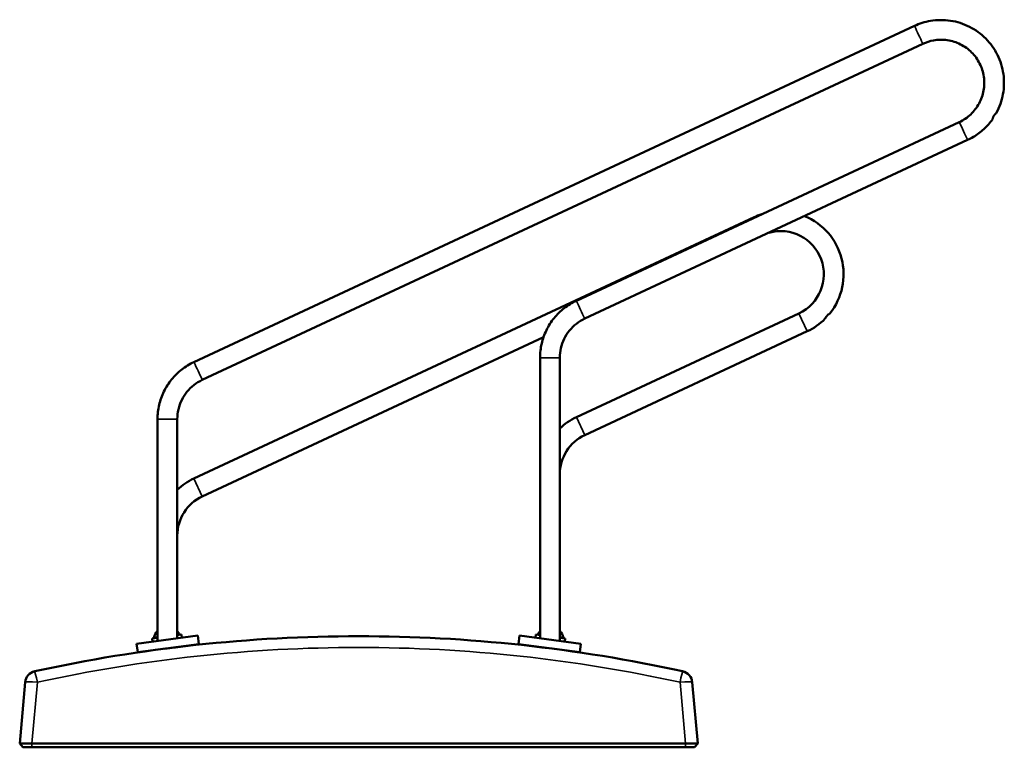
# Model space of a CAD drawing. Units: millimetres. Extents: x 1192 to 6215, y 1933 to 3878.
# Drawn here: x 5417 to 6215, y 1933 to 2522 of the extents above; entities that cross this region are included whole.
import ezdxf

# ---------------------------------------------------------------- set-up
doc = ezdxf.new("R2010")
doc.units = ezdxf.units.MM
doc.layers.add('Visibile (ISO)', color=7, linetype='Continuous', lineweight=50)
doc.layers.add('Visibile sottile (ISO)', color=7, linetype='Continuous', lineweight=35)

msp = doc.modelspace()

# ---------------------------------------------------------------- linework, layer by layer
at = {"layer": 'Visibile (ISO)'}
for p, q in [((6142.65, 2517.06), (5558.65, 2244.74)), ((6149.41, 2502.56), (5565.41, 2230.24)), ((5868.65, 2294.4), (6178.99, 2439.12)), ((5875.41, 2279.9), (6185.75, 2424.62)), ((6012.65, 2362.06), (5558.65, 2150.36)), ((5868.65, 2200.02), (6048.99, 2284.12)), ((5875.41, 2185.52), (6055.75, 2269.62)), ((5841.99, 2264.83), (5565.41, 2135.86)), ((5839.2, 2020.9), (5839.2, 2248.18)), ((5855.2, 2018.79), (5855.2, 2248.18)), ((5529.2, 2198.52), (5529.2, 2018.79)), ((5545.2, 2198.52), (5545.2, 2020.9)), ((5855.2, 2026.99), (5855.2, 2153.8)), ((5561.75, 2023.08), (5512.17, 2016.55)), ((5529.2, 2021.32), (5524.74, 2020.73)), ((5525.06, 2018.25), (5524.74, 2020.73)), ((5529.2, 2021.7), (5526.17, 2021.3)), ((5526.22, 2020.92), (5526.17, 2021.3)), ((5546.99, 2024.04), (5545.2, 2023.81)), ((5548.53, 2023.86), (5545.2, 2023.42)), ((5547.04, 2023.66), (5546.99, 2024.04)), ((5548.86, 2021.38), (5548.53, 2023.86)), ((5562.66, 2016.14), (5561.75, 2023.08)), ((5821.74, 2016.14), (5822.65, 2023.08)), ((5872.22, 2016.55), (5822.65, 2023.08)), ((5835.54, 2021.38), (5835.87, 2023.86)), ((5839.2, 2023.42), (5835.87, 2023.86)), ((5837.35, 2023.66), (5837.4, 2024.04)), ((5839.2, 2023.81), (5837.4, 2024.04)), ((5858.22, 2021.3), (5855.2, 2021.7)), ((5859.66, 2020.73), (5855.2, 2021.32)), ((5858.17, 2020.92), (5858.22, 2021.3)), ((5859.33, 2018.25), (5859.66, 2020.73)), ((5513.09, 2009.61), (5512.17, 2016.55)), ((5562.66, 2016.14), (5513.09, 2009.61)), ((5530.47, 2011.9), (5530.47, 2011.9)), ((5545.37, 2013.81), (5534.94, 2012.49)), ((5543.83, 2013.61), (5543.82, 2013.66)), ((5545.37, 2013.81), (5545.4, 2013.79)), ((5871.31, 2009.61), (5821.74, 2016.14)), ((5839.2, 2013.84), (5839.2, 2013.84)), ((5840.57, 2013.6), (5840.57, 2013.66)), ((5852.47, 2012.09), (5852.47, 2012.09)), ((5871.31, 2009.61), (5872.22, 2016.55)), ((5417.46, 1935.59), (5421.81, 1985.3)), ((5962.59, 1985.3), (5966.94, 1935.59)), ((5419.97, 1932.6), (5417.46, 1935.59)), ((5427.42, 1932.6), (5419.97, 1932.6)), ((5427.42, 1935.59), (5956.98, 1935.59)), ((5956.98, 1932.6), (5427.42, 1932.6)), ((5964.43, 1932.6), (5956.98, 1932.6)), ((5966.94, 1935.59), (5964.43, 1932.6))]:
    msp.add_line(p, q, dxfattribs=at)
for centre, radius, start, end in [((6034.2, 2315.84), 51, 107.27663, 115), ((6034.2, 2315.84), 51, 321.53981, 67.62546), ((6034.2, 2315.84), 35, 295, 105.67371), ((6034.2, 2315.84), 51, 295, 314.79523), ((5890.2, 2153.8), 51, 115, 133.33596), ((5890.2, 2153.8), 35, 115, 180), ((5580.2, 2104.14), 51, 115, 133.33592), ((5580.2, 2104.14), 35, 115, 180), ((5537.05, 2019.16), 11.08, 135.09276, 168.884), ((5847.35, 2019.16), 11.08, 11.116, 44.90743), ((5537.05, 2019.16), 11.08, 26.116, 42.62242), ((5847.35, 2019.16), 11.08, 137.37777, 153.884), ((5431.77, 1984.43), 10, 102.34856, 175), ((5952.63, 1984.43), 10, 5, 77.65144)]:
    msp.add_arc(centre, radius, start, end, dxfattribs=at)
for points, knots in [([(6208.98, 2446.43), (6211.58, 2451.21), (6213.41, 2456.4), (6215.35, 2467.11), (6215.46, 2472.62), (6213.93, 2483.39), (6212.3, 2488.65), (6207.46, 2498.4), (6204.25, 2502.88), (6196.59, 2510.61), (6192.14, 2513.85), (6182.44, 2518.78), (6177.19, 2520.46), (6166.43, 2522.08), (6160.92, 2522.02), (6151.1, 2520.34), (6146.75, 2518.97), (6142.65, 2517.06)], [4.213339, 4.213339, 4.213339, 4.213339, 4.533339, 4.533339, 4.853339, 4.853339, 5.173339, 5.173339, 5.493339, 5.493339, 5.813339, 5.813339, 6.133339, 6.133339, 6.453339, 6.453339, 6.719518, 6.719518, 6.719518, 6.719518]), ([(6178.99, 2439.12), (6182.37, 2440.7), (6185.5, 2442.82), (6190.93, 2447.94), (6193.23, 2450.94), (6196.78, 2457.52), (6198.02, 2461.09), (6199.32, 2468.44), (6199.37, 2472.22), (6198.29, 2479.61), (6197.15, 2483.22), (6193.8, 2489.89), (6191.58, 2492.95), (6186.3, 2498.23), (6183.24, 2500.44), (6176.57, 2503.79), (6172.96, 2504.93), (6165.57, 2506.01), (6161.79, 2505.96), (6155.11, 2504.78), (6152.17, 2503.85), (6149.41, 2502.56)], [3.577925, 3.577925, 3.577925, 3.577925, 3.897925, 3.897925, 4.217925, 4.217925, 4.537925, 4.537925, 4.857925, 4.857925, 5.177925, 5.177925, 5.497925, 5.497925, 5.817925, 5.817925, 6.137925, 6.137925, 6.457925, 6.457925, 6.719518, 6.719518, 6.719518, 6.719518]), ([(6205.8, 2441.34), (6205.8, 2441.34), (6205.8, 2441.34), (6205.81, 2441.36), (6205.83, 2441.44), (6205.91, 2441.73), (6205.97, 2441.93), (6206.12, 2442.37), (6206.2, 2442.61), (6206.38, 2443.04), (6206.47, 2443.22), (6206.63, 2443.55), (6206.7, 2443.69), (6206.82, 2443.89), (6206.86, 2443.96), (6206.93, 2444.08), (6206.96, 2444.13), (6207.03, 2444.24), (6207.06, 2444.29), (6207.16, 2444.43), (6207.21, 2444.52), (6207.43, 2444.82), (6207.59, 2445.03), (6207.96, 2445.45), (6208.15, 2445.66), (6208.53, 2446.03), (6208.7, 2446.18), (6208.92, 2446.38), (6208.98, 2446.43), (6208.98, 2446.43)], [-0.9510283, -0.9510283, -0.9510283, -0.9510283, -0.9385057, -0.9385057, -0.8281668, -0.8281668, -0.7214843, -0.7214843, -0.6258023, -0.6258023, -0.5622656, -0.5622656, -0.5134245, -0.5134245, -0.4898325, -0.4898325, -0.4717225, -0.4717225, -0.4521649, -0.4521649, -0.4215052, -0.4215052, -0.338383, -0.338383, -0.2338681, -0.2338681, -0.1144192, -0.1144192, -0.0002832, -0.0002832, -0.0002832, -0.0002832]), ([(6185.75, 2424.62), (6187.35, 2425.36), (6188.9, 2426.19), (6191.92, 2428), (6193.39, 2428.98), (6196.2, 2431.09), (6197.56, 2432.22), (6200.14, 2434.61), (6201.37, 2435.88), (6203.69, 2438.52), (6204.78, 2439.91), (6205.8, 2441.34)], [3.577925, 3.577925, 3.577925, 3.577925, 3.6814649, 3.6814649, 3.7850048, 3.7850048, 3.8885447, 3.8885447, 3.9920846, 3.9920846, 4.0956245, 4.0956245, 4.0956245, 4.0956245]), ([(5868.65, 2294.4), (5865.15, 2292.77), (5861.84, 2290.74), (5855.76, 2285.99), (5852.99, 2283.27), (5848.14, 2277.28), (5846.05, 2274), (5842.67, 2267.07), (5841.37, 2263.41), (5839.64, 2255.9), (5839.2, 2252.04), (5839.2, 2248.18)], [0.436332, 0.436332, 0.436332, 0.436332, 0.663225, 0.663225, 0.890118, 0.890118, 1.117011, 1.117011, 1.343904, 1.343904, 1.570796, 1.570796, 1.570796, 1.570796]), ([(6070.13, 2279.65), (6070.13, 2279.65), (6070.13, 2279.65), (6070.14, 2279.67), (6070.18, 2279.75), (6070.3, 2280.01), (6070.39, 2280.2), (6070.62, 2280.61), (6070.74, 2280.83), (6071, 2281.23), (6071.11, 2281.39), (6071.32, 2281.68), (6071.42, 2281.81), (6071.57, 2281.99), (6071.62, 2282.05), (6071.71, 2282.15), (6071.75, 2282.2), (6071.83, 2282.29), (6071.88, 2282.34), (6071.99, 2282.46), (6072.06, 2282.53), (6072.33, 2282.8), (6072.53, 2282.97), (6072.96, 2283.33), (6073.19, 2283.5), (6073.62, 2283.8), (6073.81, 2283.92), (6074.07, 2284.08), (6074.13, 2284.12), (6074.13, 2284.12)], [-0.9512921, -0.9512921, -0.9512921, -0.9512921, -0.9385057, -0.9385057, -0.8281668, -0.8281668, -0.7214843, -0.7214843, -0.6258023, -0.6258023, -0.5622656, -0.5622656, -0.5134245, -0.5134245, -0.4898325, -0.4898325, -0.4717225, -0.4717225, -0.4521649, -0.4521649, -0.4215052, -0.4215052, -0.338383, -0.338383, -0.2338681, -0.2338681, -0.1144192, -0.1144192, 0, 0, 0, 0]), ([(5875.41, 2279.9), (5873.01, 2278.78), (5870.74, 2277.39), (5866.56, 2274.13), (5864.66, 2272.26), (5861.33, 2268.15), (5859.9, 2265.9), (5857.58, 2261.14), (5856.69, 2258.63), (5855.5, 2253.48), (5855.2, 2250.83), (5855.2, 2248.18)], [0.436332, 0.436332, 0.436332, 0.436332, 0.663225, 0.663225, 0.890118, 0.890118, 1.117011, 1.117011, 1.343904, 1.343904, 1.570796, 1.570796, 1.570796, 1.570796]), ([(5529.2, 2198.52), (5529.2, 2202.37), (5529.64, 2206.23), (5531.37, 2213.75), (5532.67, 2217.41), (5536.05, 2224.34), (5538.14, 2227.61), (5542.99, 2233.61), (5545.76, 2236.33), (5551.84, 2241.08), (5555.15, 2243.11), (5558.65, 2244.74)], [4.712389, 4.712389, 4.712389, 4.712389, 4.939282, 4.939282, 5.166175, 5.166175, 5.393067, 5.393067, 5.61996, 5.61996, 5.846853, 5.846853, 5.846853, 5.846853]), ([(5545.2, 2198.52), (5545.2, 2201.16), (5545.5, 2203.81), (5546.69, 2208.97), (5547.58, 2211.48), (5549.9, 2216.24), (5551.33, 2218.49), (5554.66, 2222.6), (5556.56, 2224.47), (5560.74, 2227.73), (5563.01, 2229.12), (5565.41, 2230.24)], [4.712389, 4.712389, 4.712389, 4.712389, 4.939282, 4.939282, 5.166175, 5.166175, 5.393067, 5.393067, 5.61996, 5.61996, 5.846853, 5.846853, 5.846853, 5.846853]), ([(5429.63, 1994.19), (5472.71, 2003.63), (5516.3, 2010.73), (5560.15, 2015.48), (5604, 2020.22), (5648.1, 2022.6), (5692.2, 2022.6), (5736.3, 2022.6), (5780.4, 2020.22), (5824.25, 2015.48), (5868.09, 2010.73), (5911.68, 2003.63), (5954.76, 1994.19)], [2.9260697, 2.9260697, 2.9260697, 2.9260697, 3.0338312, 3.0338312, 3.0338312, 3.1415927, 3.1415927, 3.1415927, 3.2493542, 3.2493542, 3.2493542, 3.3571157, 3.3571157, 3.3571157, 3.3571157]), ([(5417.46, 1935.59), (5417.46, 1935.6), (5417.53, 1935.61), (5417.65, 1935.63), (5417.66, 1935.63), (5417.66, 1935.63), (5417.66, 1935.63), (5417.79, 1935.64), (5417.97, 1935.65), (5418.2, 1935.65), (5418.21, 1935.65), (5418.21, 1935.65), (5418.22, 1935.65), (5418.47, 1935.66), (5418.78, 1935.67), (5419.14, 1935.67), (5419.51, 1935.67), (5419.92, 1935.68), (5420.38, 1935.68), (5420.84, 1935.68), (5421.34, 1935.67), (5421.88, 1935.67), (5421.88, 1935.67), (5421.89, 1935.67), (5421.89, 1935.67), (5422.41, 1935.67), (5422.97, 1935.66), (5423.55, 1935.65), (5423.57, 1935.65), (5423.59, 1935.65), (5423.61, 1935.65), (5424.2, 1935.65), (5424.82, 1935.64), (5425.48, 1935.63), (5426.1, 1935.61), (5426.76, 1935.6), (5427.42, 1935.59)], [0, 0, 0, 0, 0.122302, 0.122302, 0.122302, 0.125, 0.125, 0.125, 0.246094, 0.246094, 0.246094, 0.25, 0.25, 0.25, 0.374192, 0.374192, 0.374192, 0.5, 0.5, 0.5, 0.625, 0.625, 0.625, 0.625809, 0.625809, 0.625809, 0.746094, 0.746094, 0.746094, 0.75, 0.75, 0.75, 0.8777, 0.8777, 0.8777, 1, 1, 1, 1]), ([(5956.98, 1935.59), (5957.64, 1935.6), (5958.29, 1935.61), (5958.92, 1935.63), (5958.93, 1935.63), (5958.95, 1935.63), (5958.96, 1935.63), (5959.58, 1935.64), (5960.17, 1935.65), (5960.73, 1935.65), (5960.75, 1935.65), (5960.77, 1935.65), (5960.79, 1935.65), (5961.39, 1935.66), (5961.97, 1935.67), (5962.51, 1935.67), (5963.05, 1935.67), (5963.56, 1935.68), (5964.02, 1935.68), (5964.47, 1935.68), (5964.88, 1935.67), (5965.25, 1935.67), (5965.25, 1935.67), (5965.25, 1935.67), (5965.25, 1935.67), (5965.6, 1935.67), (5965.9, 1935.66), (5966.15, 1935.65), (5966.16, 1935.65), (5966.17, 1935.65), (5966.17, 1935.65), (5966.42, 1935.65), (5966.61, 1935.64), (5966.74, 1935.63), (5966.87, 1935.61), (5966.94, 1935.6), (5966.94, 1935.59)], [0, 0, 0, 0, 0.122302, 0.122302, 0.122302, 0.125, 0.125, 0.125, 0.246094, 0.246094, 0.246094, 0.25, 0.25, 0.25, 0.374192, 0.374192, 0.374192, 0.5, 0.5, 0.5, 0.625, 0.625, 0.625, 0.625809, 0.625809, 0.625809, 0.746094, 0.746094, 0.746094, 0.75, 0.75, 0.75, 0.8777, 0.8777, 0.8777, 1, 1, 1, 1])]:
    msp.add_open_spline(points, degree=3, knots=knots, dxfattribs=at)
msp.add_open_spline([(6208.98, 2446.43), (6208.98, 2446.43), (6208.98, 2446.43), (6208.98, 2446.43)], degree=3, dxfattribs=at)
at = {"layer": 'Visibile sottile (ISO)'}
for p, q in [((6012.65, 2362.06), (6012.84, 2361.64)), ((6055.75, 2269.62), (6048.99, 2284.12)), ((5855.2, 2248.18), (5839.2, 2248.18)), ((5545.2, 2198.52), (5529.2, 2198.52)), ((5868.65, 2200.02), (5875.41, 2185.52)), ((5558.65, 2150.36), (5565.41, 2135.86)), ((5855.2, 2153.8), (5855.2, 2153.8)), ((5431.77, 1985.3), (5427.42, 1935.59)), ((5956.98, 1935.59), (5952.63, 1985.3)), ((5427.42, 1932.6), (5427.42, 1935.59)), ((5956.98, 1935.59), (5956.98, 1932.6))]:
    msp.add_line(p, q, dxfattribs=at)
for centre, major_axis, ratio, start_param, end_param in [((6146.03, 2509.81), (3.38, -7.25), 0.000365, 6.283185, 9.424778), ((6182.37, 2431.87), (-3.38, 7.25), 0.000365, 3.141592, 6.283185), ((5872.03, 2287.15), (3.38, -7.25), 0.000365, 0, 3.141593), ((5562.03, 2237.49), (3.38, -7.25), 0.000365, 0, 3.141593), ((5431.77, 1984.43), (-2.14, 9.77), 0.018707, 4.797632, 6.283185), ((5952.63, 1984.43), (2.14, 9.77), 0.018707, 0, 1.485554), ((5431.77, 1984.43), (-9.96, 0.87), 0.086827, 4.719985, 6.283185), ((5952.63, 1984.43), (9.96, 0.87), 0.086827, 0, 1.5632)]:
    msp.add_ellipse(centre, major_axis=major_axis, ratio=ratio, start_param=start_param, end_param=end_param, dxfattribs=at)
msp.add_open_spline([(5952.63, 1985.3), (5909.9, 1994.65), (5866.66, 2001.7), (5779.68, 2011.11), (5735.94, 2013.47), (5648.46, 2013.47), (5604.71, 2011.11), (5517.74, 2001.7), (5474.5, 1994.65), (5431.77, 1985.3)], degree=3, knots=[2.9260697, 2.9260697, 2.9260697, 2.9260697, 3.0338312, 3.0338312, 3.1415927, 3.1415927, 3.2493542, 3.2493542, 3.3571157, 3.3571157, 3.3571157, 3.3571157], dxfattribs=at)

doc.saveas('drawing.dxf')
